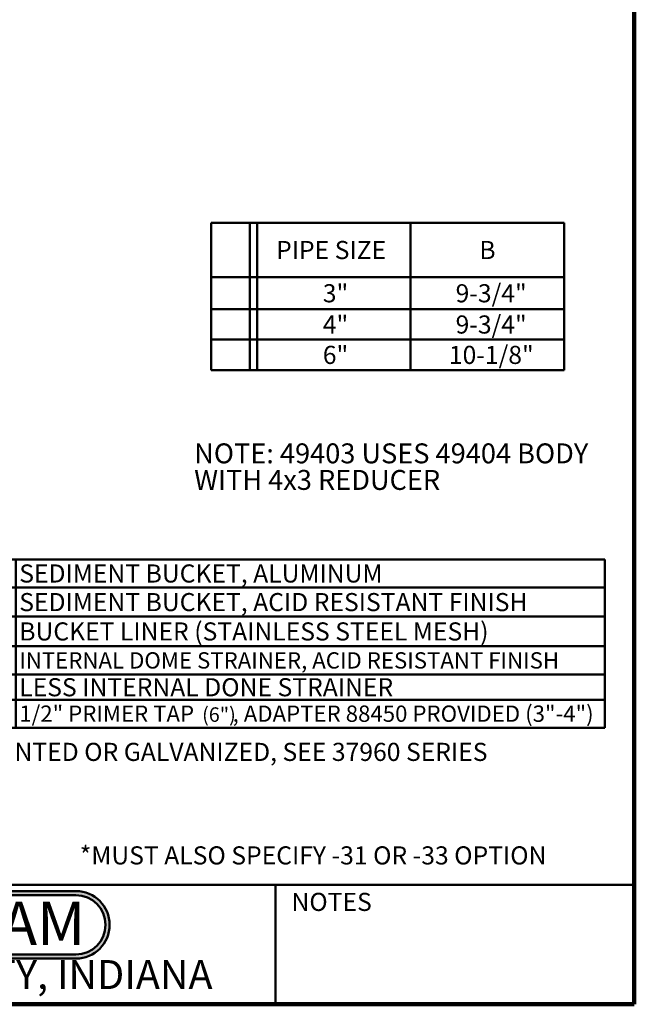
# Model space of a CAD drawing. Units: inches. Extents: x 0.2 to 8.4, y 0.1 to 10.9.
# Drawn here: x 4.9 to 8.4, y 0.1 to 5.7 of the extents above; entities that cross this region are included whole.
import ezdxf

# ---------------------------------------------------------------- set-up
doc = ezdxf.new("R2010")
doc.units = ezdxf.units.IN
doc.header["$MEASUREMENT"] = 0
doc.layers.add('WALL', color=7, linetype='Continuous', lineweight=50)
doc.styles.add('SLDTEXTSTYLE0', font='TXT', dxfattribs={"width": 0.605})
doc.styles.add('SLDTEXTSTYLE1', font='TXT', dxfattribs={"width": 0.7})

# ---------------------------------------------------------------- blocks, each defined once
blk = doc.blocks.new('JOSAM')
at = {"layer": 'WALL'}
h = blk.add_hatch(color=256, dxfattribs=at)
edge = h.paths.add_edge_path(flags=0)
edge.add_line((5.0836, 0.7136), (4.0768, 0.7136))
edge.add_arc((4.0768, 0.5197), 0.194, 90, 270)
edge.add_line((4.0768, 0.3257), (5.0836, 0.3257))
edge.add_arc((5.0836, 0.5197), 0.194, 270, 450)
edge = h.paths.add_edge_path(flags=0)
edge.add_arc((5.0836, 0.5197), 0.17, -90, 90, ccw=False)
edge.add_line((5.0836, 0.3497), (4.0768, 0.3497))
edge.add_arc((4.0768, 0.5197), 0.17, 90, 270, ccw=False)
edge.add_line((4.0768, 0.6897), (5.0836, 0.6897))
for p, q in [((4.0768, 0.7136), (5.0836, 0.7136)), ((4.0768, 0.6897), (5.0836, 0.6897)), ((4.0768, 0.3497), (5.0836, 0.3497)), ((4.0768, 0.3257), (5.0836, 0.3257))]:
    blk.add_line(p, q, dxfattribs=at)
for centre, radius, start, end in [((4.0768, 0.5197), 0.194, 90, 270), ((4.0768, 0.5197), 0.17, 90, 270), ((5.0836, 0.5197), 0.194, 270, 90), ((5.0836, 0.5197), 0.17, 270, 90)]:
    blk.add_arc(centre, radius, start, end, dxfattribs=at)
at = {"layer": 'WALL', "insert": (4.5754, 0.6538), "char_height": 0.25, "attachment_point": 2, "style": 'SLDTEXTSTYLE1'}
blk.add_mtext('JOSAM', dxfattribs=at)
blk = doc.blocks.new('SW_NOTE_2')
at = {"layer": 'WALL', "color": 0, "char_height": 0.114583, "attachment_point": 1, "style": 'SLDTEXTSTYLE0'}
for s, insert in [('NOTE: 49403 USES 49404 BODY', (0, 0.1477)), ('WITH 4x3 REDUCER', (0, -0.0051))]:
    blk.add_mtext(s, dxfattribs=dict(at, insert=insert))
blk = doc.blocks.new('SW_TABLEANNOTATION_1')
at = {"layer": 'WALL', "color": 0}
for p, q in [((0, 0), (0, -0.9685)), ((3.9856, 0), (0, 0)), ((0.1552, 0), (0.1552, -0.9685)), ((0.1969, 0), (0.1969, -0.9685)), ((0.5986, 0), (0.5986, -0.9685)), ((3.9856, -0.9685), (3.9856, 0)), ((0, -0.1621), (3.9856, -0.1621)), ((0, -0.3291), (3.9856, -0.3291)), ((0, -0.4997), (3.9856, -0.4997)), ((0, -0.6622), (3.9856, -0.6622)), ((0, -0.8085), (3.9856, -0.8085)), ((0, -0.9685), (3.9856, -0.9685))]:
    blk.add_line(p, q, dxfattribs=at)
at = {"layer": 'WALL', "color": 0, "attachment_point": 1, "style": 'SLDTEXTSTYLE0'}
for s, insert, char_height in [('-31', (0.2974, -0.0292), 0.10417), ('SEDIMENT BUCKET, ALUMINUM', (0.6183, -0.0292), 0.104167), ('-33', (0.2974, -0.1938), 0.10417), ('SEDIMENT BUCKET, ACID RESISTANT FINISH', (0.6183, -0.1938), 0.104167), ('-35', (0.2974, -0.3626), 0.10417), ('BUCKET LINER (STAINLESS STEEL MESH)', (0.6183, -0.3626), 0.104167), ('-43', (0.2974, -0.5291), 0.10417), ('INTERNAL DOME STRAINER, ACID RESISTANT FINISH', (0.6183, -0.5344), 0.09375), ('-45', (0.2974, -0.6836), 0.10417), ('LESS INTERNAL DONE STRAINER', (0.6183, -0.6836), 0.104167), ('-55', (0.2974, -0.8367), 0.10417), ('1/2" PRIMER TAP', (0.6183, -0.8409), 0.09375), ('(6")', (1.6697, -0.8513), 0.08333), (', ADAPTER 88450 PROVIDED (3"-4")', (1.845, -0.8409), 0.09375)]:
    blk.add_mtext(s, dxfattribs=dict(at, insert=insert, char_height=char_height))
blk = doc.blocks.new('SW_TABLEANNOTATION_2')
at = {"layer": 'WALL', "color": 0}
for p, q in [((0, 0), (0, -0.8474)), ((2.0307, 0), (0, 0)), ((0.2226, 0), (0.2226, -0.8474)), ((0.2643, 0), (0.2643, -0.8474)), ((1.1475, 0), (1.1475, -0.8474)), ((2.0307, -0.8474), (2.0307, 0)), ((0, -0.3132), (2.0307, -0.3132)), ((0, -0.4978), (2.0307, -0.4978)), ((0, -0.6726), (2.0307, -0.6726)), ((0, -0.8474), (2.0307, -0.8474))]:
    blk.add_line(p, q, dxfattribs=at)
at = {"layer": 'WALL', "color": 0, "attachment_point": 1, "style": 'SLDTEXTSTYLE0'}
for s, insert, char_height in [('PIPE SIZE', (0.3741, -0.1048), 0.10417), ('B', (1.5428, -0.1048), 0.1042), ('3"', (0.6426, -0.3537), 0.10417), ('9-3/4"', (1.4063, -0.3537), 0.10417), ('4"', (0.6426, -0.5334), 0.10417), ('9-3/4"', (1.4063, -0.5334), 0.10417), ('6"', (0.6426, -0.7082), 0.10417), ('10-1/8"', (1.3677, -0.7082), 0.10417)]:
    blk.add_mtext(s, dxfattribs=dict(at, insert=insert, char_height=char_height))

msp = doc.modelspace()

# ---------------------------------------------------------------- linework, layer by layer
at = {"color": 7, "linetype": 'Continuous', "lineweight": 100}
for q in [(8.3984375, 10.9375), (0.3984375, 0.0625)]:
    msp.add_line((8.3984375, 0.0625), q, dxfattribs=at)
at = {"color": 7, "linetype": 'Continuous', "lineweight": 50}
for p, q in [((0.3984375, 0.75), (8.3984375, 0.75)), ((6.3359375, 0.0625), (6.3359375, 0.75))]:
    msp.add_line(p, q, dxfattribs=at)

# ---------------------------------------------------------------- block references
at = {"layer": 'WALL'}
for name, p in [('SW_TABLEANNOTATION_2', (5.96455715, 4.55863669)), ('SW_NOTE_2', (5.8676321, 3.14147835)), ('SW_TABLEANNOTATION_1', (4.24349651, 2.62218295)), ('JOSAM', (0.10401142, 0))]:
    msp.add_blockref(name, p, dxfattribs=at)

# ---------------------------------------------------------------- texts
at = {"color": 7, "linetype": 'Continuous', "lineweight": 0, "attachment_point": 2, "style": 'SLDTEXTSTYLE0'}
for s, insert, char_height in [('NOTES', (6.65800757, 0.70374066), 0.104166667), ('MICHIGAN CITY, INDIANA', (4.66492553, 0.31703368), 0.1666666667)]:
    msp.add_mtext(s, dxfattribs=dict(at, insert=insert, char_height=char_height))
at = {"layer": 'WALL', "char_height": 0.1041666667, "attachment_point": 1, "style": 'SLDTEXTSTYLE0'}
for s, insert in [('FOR PAINTED OR GALVANIZED, SEE 37960 SERIES', (4.31036778, 1.5666837)), ('*MUST ALSO SPECIFY -31 OR -33 OPTION', (5.20976354, 0.9712247))]:
    msp.add_mtext(s, dxfattribs=dict(at, insert=insert))

doc.saveas('drawing.dxf')
